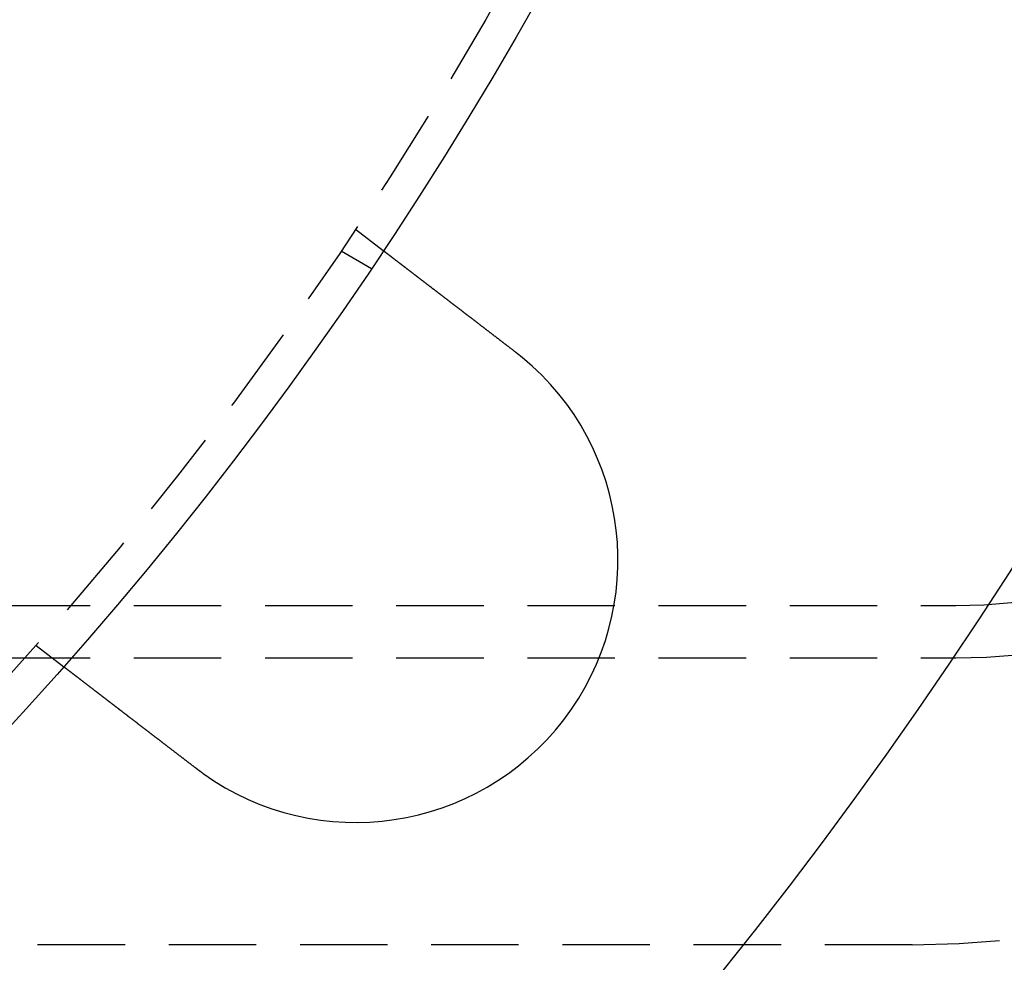
# Model space of a CAD drawing. Extents: x 0 to 1365, y -565 to 117.
# Drawn here: x 246 to 274, y -481 to -454 of the extents above; entities that cross this region are included whole.
import ezdxf

# ---------------------------------------------------------------- set-up
doc = ezdxf.new("R2010")
doc.units = 0
doc.header["$LTSCALE"] = 10
doc.linetypes.add('VERDECKT', pattern=[0.375, 0.25, -0.125])
doc.layers.get('0').update_dxf_attribs({"linetype": 'CONTINUOUS'})
doc.layers.add('STEMPEL', color=3, linetype='CONTINUOUS')

# ---------------------------------------------------------------- blocks, each defined once
blk = doc.blocks.new('A$C7BDBED3B')
at = {"color": 1, "linetype": 'VERDECKT'}
for p, q in [((255.83627, -60.24758), (256.6315, -60.85778)), ((255.42305, -60.86602), (256.29111, -61.3672)), ((107, -71), (273, -71)), ((246.70485, -72.14788), (247.50007, -72.75808)), ((107, -72.5), (273, -72.5)), ((271.75, -80.7), (108.25, -80.7))]:
    blk.add_line(p, q, dxfattribs=at)
at = {"color": 3}
for points in [[(256.631, -60.8578, 0), (256.632, -60.8578, 0), (256.632, -60.8578, 0), (256.632, -60.8579, 0), (256.632, -60.8579, 0), (256.632, -60.858, 0), (256.632, -60.8581, 0), (256.632, -60.8583, 0), (256.632, -60.8584, 0), (256.633, -60.8586, 0), (256.633, -60.8588, 0), (256.633, -60.859, 0), (256.633, -60.8592, 0), (256.634, -60.8595, 0), (256.634, -60.8598, 0), (256.634, -60.8601, 0), (256.635, -60.8604, 0), (256.635, -60.8607, 0), (256.636, -60.8611, 0), (256.636, -60.8615, 0), (256.637, -60.8619, 0), (256.637, -60.8623, 0), (256.638, -60.8627, 0), (256.639, -60.8632, 0), (256.639, -60.8637, 0), (256.64, -60.8642, 0), (256.641, -60.8647, 0), (256.641, -60.8653, 0), (256.642, -60.8658, 0), (256.643, -60.8664, 0), (256.644, -60.8671, 0), (256.644, -60.8677, 0), (256.645, -60.8683, 0), (256.646, -60.869, 0), (256.647, -60.8697, 0), (256.648, -60.8704, 0), (256.649, -60.8712, 0), (256.65, -60.872, 0), (256.651, -60.8727, 0), (256.652, -60.8735, 0), (256.653, -60.8744, 0), (256.654, -60.8752, 0), (256.655, -60.8761, 0), (256.657, -60.877, 0), (256.658, -60.8779, 0), (256.659, -60.8789, 0), (256.66, -60.8798, 0), (256.662, -60.8808, 0), (256.663, -60.8818, 0), (256.664, -60.8828, 0), (256.666, -60.8839, 0), (256.667, -60.885, 0), (256.668, -60.8861, 0), (256.67, -60.8872, 0), (256.671, -60.8883, 0), (256.673, -60.8895, 0), (256.674, -60.8907, 0), (256.676, -60.8919, 0), (256.678, -60.8931, 0), (256.679, -60.8944, 0), (256.681, -60.8956, 0), (256.683, -60.8969, 0), (256.684, -60.8983, 0), (256.686, -60.8996, 0), (256.688, -60.901, 0), (256.69, -60.9024, 0), (256.691, -60.9038, 0), (256.693, -60.9052, 0), (256.695, -60.9067, 0), (256.697, -60.9082, 0), (256.699, -60.9097, 0), (256.701, -60.9112, 0), (256.703, -60.9127, 0), (256.705, -60.9143, 0), (256.707, -60.9159, 0), (256.709, -60.9175, 0), (256.712, -60.9192, 0), (256.714, -60.9208, 0), (256.716, -60.9225, 0), (256.718, -60.9243, 0), (256.72, -60.926, 0), (256.723, -60.9277, 0), (256.725, -60.9295, 0), (256.727, -60.9313, 0), (256.73, -60.9332, 0), (256.732, -60.935, 0), (256.735, -60.9369, 0), (256.737, -60.9388, 0), (256.74, -60.9407, 0), (256.742, -60.9426, 0), (256.745, -60.9446, 0), (256.747, -60.9465, 0), (256.75, -60.9485, 0), (256.752, -60.9505, 0), (256.755, -60.9526, 0), (256.758, -60.9546, 0), (256.76, -60.9567, 0), (256.763, -60.9588, 0), (256.766, -60.9609, 0), (256.769, -60.963, 0), (256.771, -60.9652, 0), (256.774, -60.9674, 0), (256.777, -60.9696, 0), (256.78, -60.9718, 0), (256.783, -60.974, 0), (256.786, -60.9763, 0), (256.789, -60.9785, 0), (256.792, -60.9808, 0), (256.795, -60.9831, 0), (256.798, -60.9854, 0), (256.801, -60.9878, 0), (256.804, -60.9901, 0), (256.807, -60.9925, 0), (256.81, -60.9949, 0), (256.813, -60.9973, 0), (256.816, -60.9997, 0), (256.82, -61.0022, 0), (256.823, -61.0046, 0), (256.826, -61.0071, 0), (256.829, -61.0096, 0), (256.833, -61.0121, 0), (256.836, -61.0146, 0), (256.839, -61.0172, 0), (256.843, -61.0197, 0), (256.846, -61.0223, 0), (256.849, -61.0249, 0), (256.853, -61.0275, 0), (256.856, -61.0301, 0), (256.859, -61.0327, 0), (256.863, -61.0354, 0), (256.866, -61.038, 0), (256.87, -61.0407, 0), (256.873, -61.0434, 0), (256.877, -61.0461, 0), (256.88, -61.0488, 0), (256.884, -61.0515, 0), (256.888, -61.0543, 0), (256.891, -61.057, 0), (256.895, -61.0598, 0), (256.898, -61.0626, 0), (256.902, -61.0654, 0), (256.906, -61.0682, 0), (256.909, -61.071, 0), (256.913, -61.0739, 0), (256.917, -61.0767, 0), (256.921, -61.0796, 0), (256.924, -61.0824, 0), (256.928, -61.0853, 0), (256.932, -61.0882, 0), (256.936, -61.0911, 0), (256.939, -61.094, 0), (256.943, -61.097, 0), (256.947, -61.1, 0), (256.951, -61.103, 0), (256.955, -61.106, 0), (256.959, -61.1091, 0), (256.963, -61.1122, 0), (256.967, -61.1153, 0), (256.971, -61.1184, 0), (256.975, -61.1216, 0), (256.979, -61.1248, 0), (256.984, -61.128, 0), (256.988, -61.1312, 0), (256.992, -61.1345, 0), (256.996, -61.1377, 0), (257.001, -61.1411, 0), (257.005, -61.1444, 0), (257.009, -61.1477, 0), (257.014, -61.1511, 0), (257.018, -61.1545, 0), (257.023, -61.158, 0), (257.027, -61.1614, 0), (257.032, -61.1649, 0), (257.036, -61.1684, 0), (257.041, -61.1719, 0), (257.046, -61.1755, 0), (257.05, -61.1791, 0), (257.055, -61.1826, 0), (257.06, -61.1863, 0), (257.064, -61.1899, 0), (257.069, -61.1936, 0), (257.074, -61.1973, 0), (257.079, -61.201, 0), (257.084, -61.2047, 0), (257.089, -61.2085, 0), (257.093, -61.2123, 0), (257.098, -61.2161, 0), (257.103, -61.2199, 0), (257.108, -61.2237, 0), (257.113, -61.2276, 0), (257.119, -61.2315, 0), (257.124, -61.2354, 0), (257.129, -61.2394, 0), (257.134, -61.2433, 0), (257.139, -61.2473, 0), (257.144, -61.2513, 0), (257.15, -61.2554, 0), (257.155, -61.2594, 0), (257.16, -61.2635, 0), (257.166, -61.2676, 0), (257.171, -61.2717, 0), (257.176, -61.2758, 0), (257.182, -61.28, 0), (257.187, -61.2842, 0), (257.193, -61.2884, 0), (257.198, -61.2926, 0), (257.204, -61.2968, 0), (257.209, -61.3011, 0), (257.215, -61.3054, 0), (257.22, -61.3097, 0), (257.226, -61.314, 0), (257.232, -61.3184, 0), (257.237, -61.3228, 0), (257.243, -61.3271, 0), (257.249, -61.3316, 0), (257.255, -61.336, 0), (257.261, -61.3404, 0), (257.266, -61.3449, 0), (257.272, -61.3494, 0), (257.278, -61.3539, 0), (257.284, -61.3585, 0), (257.29, -61.363, 0), (257.296, -61.3676, 0), (257.302, -61.3722, 0), (257.308, -61.3768, 0), (257.314, -61.3814, 0), (257.32, -61.3861, 0), (257.326, -61.3907, 0), (257.332, -61.3954, 0), (257.338, -61.4001, 0), (257.344, -61.4049, 0), (257.351, -61.4096, 0), (257.357, -61.4144, 0), (257.363, -61.4191, 0), (257.369, -61.4239, 0), (257.376, -61.4288, 0), (257.382, -61.4336, 0), (257.388, -61.4384, 0), (257.395, -61.4433, 0), (257.401, -61.4482, 0), (257.407, -61.4531, 0), (257.414, -61.458, 0), (257.42, -61.4629, 0), (257.427, -61.4678, 0), (257.433, -61.4728, 0), (257.439, -61.4778, 0), (257.446, -61.4827, 0), (257.452, -61.4877, 0), (257.459, -61.4927, 0), (257.466, -61.4978, 0), (257.472, -61.5028, 0), (257.479, -61.5078, 0), (257.485, -61.5129, 0), (257.492, -61.518, 0), (257.499, -61.5231, 0), (257.505, -61.5282, 0), (257.512, -61.5333, 0), (257.518, -61.5384, 0), (257.525, -61.5435, 0), (257.532, -61.5487, 0), (257.539, -61.5538, 0), (257.545, -61.559, 0), (257.552, -61.5642, 0), (257.559, -61.5693, 0), (257.566, -61.5745, 0), (257.572, -61.5797, 0), (257.579, -61.5849, 0), (257.586, -61.5902, 0), (257.593, -61.5954, 0), (257.6, -61.6006, 0), (257.606, -61.6059, 0), (257.613, -61.6111, 0), (257.62, -61.6164, 0), (257.627, -61.6216, 0), (257.634, -61.6269, 0), (257.641, -61.6322, 0), (257.648, -61.6375, 0), (257.655, -61.6428, 0), (257.661, -61.6481, 0), (257.668, -61.6534, 0), (257.675, -61.6587, 0), (257.682, -61.664, 0), (257.689, -61.6693, 0), (257.696, -61.6747, 0), (257.703, -61.68, 0), (257.71, -61.6853, 0), (257.717, -61.6907, 0), (257.724, -61.696, 0), (257.731, -61.7014, 0), (257.738, -61.7067, 0), (257.745, -61.7121, 0), (257.752, -61.7174, 0), (257.759, -61.7228, 0), (257.766, -61.7281, 0), (257.773, -61.7335, 0), (257.78, -61.7388, 0), (257.787, -61.7442, 0), (257.794, -61.7496, 0), (257.801, -61.755, 0), (257.808, -61.7604, 0), (257.815, -61.7658, 0), (257.822, -61.7712, 0), (257.829, -61.7767, 0), (257.836, -61.7822, 0), (257.843, -61.7878, 0), (257.851, -61.7933, 0), (257.858, -61.7989, 0), (257.865, -61.8045, 0), (257.873, -61.8102, 0), (257.88, -61.8159, 0), (257.888, -61.8215, 0), (257.895, -61.8273, 0), (257.902, -61.833, 0), (257.91, -61.8388, 0), (257.917, -61.8446, 0), (257.925, -61.8504, 0), (257.933, -61.8562, 0), (257.94, -61.8621, 0), (257.948, -61.868, 0), (257.956, -61.8739, 0), (257.963, -61.8798, 0), (257.971, -61.8858, 0), (257.979, -61.8917, 0), (257.987, -61.8977, 0), (257.995, -61.9038, 0), (258.003, -61.9098, 0), (258.01, -61.9159, 0), (258.018, -61.922, 0), (258.026, -61.9281, 0), (258.034, -61.9342, 0), (258.042, -61.9404, 0), (258.05, -61.9465, 0), (258.058, -61.9527, 0), (258.067, -61.959, 0), (258.075, -61.9652, 0), (258.083, -61.9715, 0), (258.091, -61.9777, 0), (258.099, -61.984, 0), (258.107, -61.9904, 0), (258.116, -61.9967, 0), (258.124, -62.003, 0), (258.132, -62.0094, 0), (258.141, -62.0158, 0), (258.149, -62.0222, 0), (258.157, -62.0287, 0), (258.166, -62.0351, 0), (258.174, -62.0416, 0), (258.183, -62.0481, 0), (258.191, -62.0546, 0), (258.2, -62.0611, 0), (258.208, -62.0677, 0), (258.217, -62.0742, 0), (258.225, -62.0808, 0), (258.234, -62.0874, 0), (258.243, -62.094, 0), (258.251, -62.1006, 0), (258.26, -62.1073, 0), (258.269, -62.1139, 0), (258.277, -62.1206, 0), (258.286, -62.1273, 0), (258.295, -62.134, 0), (258.303, -62.1407, 0), (258.312, -62.1474, 0), (258.321, -62.1542, 0), (258.33, -62.161, 0), (258.339, -62.1677, 0), (258.348, -62.1745, 0), (258.356, -62.1814, 0), (258.365, -62.1882, 0), (258.374, -62.195, 0), (258.383, -62.2019, 0), (258.392, -62.2087, 0), (258.401, -62.2156, 0), (258.41, -62.2225, 0), (258.419, -62.2294, 0), (258.428, -62.2363, 0), (258.437, -62.2432, 0), (258.446, -62.2502, 0), (258.455, -62.2571, 0), (258.464, -62.2641, 0), (258.473, -62.2711, 0), (258.482, -62.2781, 0), (258.492, -62.2851, 0), (258.501, -62.2921, 0), (258.51, -62.2991, 0), (258.519, -62.3061, 0), (258.528, -62.3131, 0), (258.537, -62.3202, 0), (258.547, -62.3272, 0), (258.556, -62.3343, 0), (258.565, -62.3413, 0), (258.574, -62.3484, 0), (258.583, -62.3555, 0), (258.593, -62.3626, 0), (258.602, -62.3697, 0), (258.611, -62.3768, 0), (258.62, -62.3839, 0), (258.63, -62.391, 0), (258.639, -62.3981, 0), (258.648, -62.4052, 0), (258.657, -62.4124, 0), (258.667, -62.4195, 0), (258.676, -62.4266, 0), (258.685, -62.4338, 0), (258.695, -62.4409, 0), (258.704, -62.448, 0), (258.713, -62.4552, 0), (258.723, -62.4623, 0), (258.732, -62.4695, 0), (258.741, -62.4767, 0), (258.751, -62.4838, 0), (258.76, -62.491, 0), (258.769, -62.4981, 0), (258.779, -62.5053, 0), (258.788, -62.5125, 0), (258.797, -62.5196, 0), (258.807, -62.5268, 0), (258.816, -62.5339, 0), (258.825, -62.5411, 0), (258.835, -62.5483, 0), (258.844, -62.5554, 0), (258.853, -62.5626, 0), (258.863, -62.5697, 0), (258.872, -62.5769, 0), (258.881, -62.584, 0), (258.89, -62.5912, 0), (258.9, -62.5983, 0), (258.909, -62.6054, 0), (258.918, -62.6126, 0), (258.928, -62.6197, 0), (258.937, -62.6268, 0), (258.946, -62.634, 0), (258.956, -62.6411, 0), (258.965, -62.6482, 0), (258.974, -62.6553, 0), (258.983, -62.6624, 0), (258.993, -62.6695, 0), (259.002, -62.6766, 0), (259.011, -62.6836, 0), (259.02, -62.6907, 0), (259.029, -62.6978, 0), (259.039, -62.7048, 0), (259.048, -62.7119, 0), (259.057, -62.7189, 0), (259.066, -62.726, 0), (259.075, -62.733, 0), (259.084, -62.74, 0), (259.094, -62.747, 0), (259.103, -62.7541, 0), (259.112, -62.7611, 0), (259.121, -62.7682, 0), (259.131, -62.7753, 0), (259.14, -62.7825, 0), (259.149, -62.7896, 0), (259.159, -62.7968, 0), (259.168, -62.804, 0), (259.177, -62.8113, 0), (259.187, -62.8185, 0), (259.196, -62.8258, 0), (259.206, -62.8331, 0), (259.215, -62.8404, 0), (259.225, -62.8478, 0), (259.234, -62.8551, 0), (259.244, -62.8625, 0), (259.254, -62.8699, 0), (259.263, -62.8773, 0), (259.273, -62.8848, 0), (259.283, -62.8922, 0), (259.293, -62.8997, 0), (259.302, -62.9072, 0), (259.312, -62.9147, 0), (259.322, -62.9223, 0), (259.332, -62.9298, 0), (259.342, -62.9374, 0), (259.352, -62.945, 0), (259.362, -62.9526, 0), (259.371, -62.9602, 0), (259.381, -62.9679, 0), (259.391, -62.9755, 0), (259.401, -62.9832, 0), (259.411, -62.9909, 0), (259.421, -62.9986, 0), (259.432, -63.0063, 0), (259.442, -63.0141, 0), (259.452, -63.0218, 0), (259.462, -63.0296, 0), (259.472, -63.0374, 0), (259.482, -63.0452, 0), (259.492, -63.053, 0), (259.503, -63.0608, 0), (259.513, -63.0686, 0), (259.523, -63.0765, 0), (259.533, -63.0844, 0), (259.543, -63.0922, 0), (259.554, -63.1001, 0), (259.564, -63.108, 0), (259.574, -63.1159, 0), (259.585, -63.1238, 0), (259.595, -63.1318, 0), (259.605, -63.1397, 0), (259.616, -63.1477, 0), (259.626, -63.1556, 0), (259.637, -63.1636, 0), (259.647, -63.1716, 0), (259.657, -63.1796, 0), (259.668, -63.1876, 0), (259.678, -63.1956, 0), (259.689, -63.2036, 0), (259.699, -63.2117, 0), (259.71, -63.2197, 0), (259.72, -63.2277, 0), (259.731, -63.2358, 0), (259.741, -63.2438, 0), (259.752, -63.2519, 0), (259.762, -63.26, 0), (259.773, -63.2681, 0), (259.783, -63.2761, 0), (259.794, -63.2842, 0), (259.804, -63.2923, 0), (259.815, -63.3004, 0), (259.825, -63.3085, 0), (259.836, -63.3166, 0), (259.847, -63.3248, 0), (259.857, -63.3329, 0), (259.868, -63.341, 0), (259.878, -63.3491, 0), (259.889, -63.3573, 0), (259.899, -63.3654, 0), (259.91, -63.3735, 0), (259.921, -63.3817, 0), (259.931, -63.3898, 0), (259.942, -63.398, 0), (259.953, -63.4061, 0), (259.963, -63.4142, 0), (259.974, -63.4224, 0), (259.984, -63.4305, 0), (259.995, -63.4387, 0), (260.006, -63.4468, 0), (260.016, -63.455, 0), (260.027, -63.4631, 0), (260.037, -63.4712, 0), (260.048, -63.4794, 0), (260.059, -63.4875, 0), (260.069, -63.4957, 0), (260.08, -63.5038, 0), (260.09, -63.5119, 0), (260.101, -63.5201, 0), (260.112, -63.5282, 0), (260.122, -63.5363, 0), (260.133, -63.5444, 0), (260.143, -63.5525, 0), (260.154, -63.5606, 0), (260.164, -63.5687, 0), (260.175, -63.5768, 0), (260.186, -63.5849, 0), (260.196, -63.593, 0), (260.207, -63.6011, 0), (260.217, -63.6092, 0), (260.228, -63.6172, 0), (260.238, -63.6253, 0), (260.249, -63.6334, 0), (260.259, -63.6414, 0), (260.27, -63.6494, 0), (260.28, -63.6575, 0), (260.291, -63.6655, 0), (260.301, -63.6735, 0), (260.311, -63.6815, 0), (260.322, -63.6895, 0), (260.332, -63.6975, 0), (260.343, -63.7054, 0), (260.353, -63.7134, 0), (260.363, -63.7213, 0), (260.374, -63.7293, 0), (260.384, -63.7372, 0), (260.394, -63.7451, 0), (260.405, -63.753, 0)], [(260.405, -63.753, 0), (260.406, -63.7543, 0), (260.408, -63.7555, 0), (260.409, -63.7567, 0), (260.411, -63.7579, 0), (260.413, -63.7592, 0), (260.414, -63.7604, 0), (260.416, -63.7616, 0), (260.417, -63.7629, 0), (260.419, -63.7641, 0), (260.421, -63.7653, 0), (260.422, -63.7665, 0), (260.424, -63.7678, 0), (260.425, -63.769, 0), (260.427, -63.7702, 0), (260.429, -63.7715, 0), (260.43, -63.7727, 0), (260.432, -63.7739, 0), (260.433, -63.7752, 0), (260.435, -63.7764, 0), (260.437, -63.7776, 0), (260.438, -63.7789, 0), (260.44, -63.7801, 0), (260.441, -63.7813, 0), (260.443, -63.7826, 0), (260.445, -63.7838, 0), (260.446, -63.785, 0), (260.448, -63.7863, 0), (260.449, -63.7875, 0), (260.451, -63.7888, 0), (260.452, -63.79, 0), (260.454, -63.7912, 0), (260.456, -63.7925, 0), (260.457, -63.7937, 0), (260.459, -63.795, 0), (260.46, -63.7962, 0), (260.462, -63.7974, 0), (260.464, -63.7987, 0), (260.465, -63.7999, 0), (260.467, -63.8012, 0), (260.468, -63.8024, 0), (260.47, -63.8036, 0), (260.471, -63.8049, 0), (260.473, -63.8061, 0), (260.475, -63.8074, 0), (260.476, -63.8086, 0), (260.478, -63.8099, 0), (260.479, -63.8111, 0), (260.481, -63.8124, 0), (260.483, -63.8136, 0), (260.484, -63.8148, 0), (260.486, -63.8161, 0), (260.487, -63.8173, 0), (260.489, -63.8186, 0), (260.49, -63.8198, 0), (260.492, -63.8211, 0), (260.494, -63.8223, 0), (260.495, -63.8236, 0), (260.497, -63.8248, 0), (260.498, -63.8261, 0), (260.5, -63.8273, 0), (260.501, -63.8286, 0), (260.503, -63.8298, 0), (260.505, -63.8311, 0), (260.506, -63.8323, 0), (260.508, -63.8336, 0), (260.509, -63.8348, 0), (260.511, -63.8361, 0), (260.512, -63.8373, 0), (260.514, -63.8386, 0), (260.516, -63.8399, 0), (260.517, -63.8411, 0), (260.519, -63.8424, 0), (260.52, -63.8436, 0), (260.522, -63.8449, 0), (260.523, -63.8461, 0), (260.525, -63.8474, 0), (260.527, -63.8486, 0), (260.528, -63.8499, 0), (260.53, -63.8512, 0), (260.531, -63.8524, 0), (260.533, -63.8537, 0), (260.534, -63.8549, 0), (260.536, -63.8562, 0), (260.538, -63.8575, 0), (260.539, -63.8587, 0), (260.541, -63.86, 0), (260.542, -63.8612, 0), (260.544, -63.8625, 0), (260.545, -63.8638, 0), (260.547, -63.865, 0), (260.549, -63.8663, 0), (260.55, -63.8675, 0), (260.552, -63.8688, 0), (260.553, -63.8701, 0), (260.555, -63.8713, 0), (260.556, -63.8726, 0), (260.558, -63.8739, 0), (260.56, -63.8751, 0), (260.561, -63.8764, 0), (260.563, -63.8777, 0), (260.564, -63.8789, 0), (260.566, -63.8802, 0), (260.567, -63.8815, 0), (260.569, -63.8827, 0), (260.57, -63.884, 0), (260.572, -63.8853, 0), (260.574, -63.8865, 0), (260.575, -63.8878, 0), (260.577, -63.8891, 0), (260.578, -63.8903, 0), (260.58, -63.8916, 0), (260.581, -63.8929, 0), (260.583, -63.8942, 0), (260.584, -63.8954, 0), (260.586, -63.8967, 0), (260.588, -63.898, 0), (260.589, -63.8992, 0), (260.591, -63.9005, 0), (260.592, -63.9018, 0), (260.594, -63.9031, 0), (260.595, -63.9043, 0), (260.597, -63.9056, 0), (260.598, -63.9069, 0), (260.6, -63.9082, 0), (260.602, -63.9094, 0), (260.603, -63.9107, 0), (260.605, -63.912, 0)], [(251.273, -75.6533, 0), (251.263, -75.6454, 0), (251.253, -75.6375, 0), (251.242, -75.6296, 0), (251.232, -75.6216, 0), (251.222, -75.6137, 0), (251.211, -75.6057, 0), (251.201, -75.5978, 0), (251.19, -75.5898, 0), (251.18, -75.5818, 0), (251.17, -75.5738, 0), (251.159, -75.5658, 0), (251.149, -75.5578, 0), (251.138, -75.5497, 0), (251.128, -75.5417, 0), (251.117, -75.5337, 0), (251.107, -75.5256, 0), (251.096, -75.5175, 0), (251.086, -75.5095, 0), (251.075, -75.5014, 0), (251.065, -75.4933, 0), (251.054, -75.4852, 0), (251.044, -75.4771, 0), (251.033, -75.469, 0), (251.023, -75.4609, 0), (251.012, -75.4528, 0), (251.001, -75.4447, 0), (250.991, -75.4366, 0), (250.98, -75.4285, 0), (250.97, -75.4204, 0), (250.959, -75.4122, 0), (250.948, -75.4041, 0), (250.938, -75.396, 0), (250.927, -75.3878, 0), (250.917, -75.3797, 0), (250.906, -75.3715, 0), (250.895, -75.3634, 0), (250.885, -75.3553, 0), (250.874, -75.3471, 0), (250.864, -75.339, 0), (250.853, -75.3308, 0), (250.842, -75.3227, 0), (250.832, -75.3145, 0), (250.821, -75.3064, 0), (250.81, -75.2983, 0), (250.8, -75.2901, 0), (250.789, -75.282, 0), (250.779, -75.2738, 0), (250.768, -75.2657, 0), (250.757, -75.2576, 0), (250.747, -75.2494, 0), (250.736, -75.2413, 0), (250.726, -75.2332, 0), (250.715, -75.2251, 0), (250.705, -75.2169, 0), (250.694, -75.2088, 0), (250.683, -75.2007, 0), (250.673, -75.1926, 0), (250.662, -75.1845, 0), (250.652, -75.1764, 0), (250.641, -75.1684, 0), (250.631, -75.1603, 0), (250.62, -75.1522, 0), (250.61, -75.1441, 0), (250.599, -75.1361, 0), (250.589, -75.128, 0), (250.578, -75.12, 0), (250.568, -75.112, 0), (250.557, -75.1039, 0), (250.547, -75.0959, 0), (250.536, -75.0879, 0), (250.526, -75.0799, 0), (250.516, -75.0719, 0), (250.505, -75.0639, 0), (250.495, -75.0559, 0), (250.484, -75.048, 0), (250.474, -75.04, 0), (250.464, -75.0321, 0), (250.453, -75.0241, 0), (250.443, -75.0162, 0), (250.433, -75.0083, 0), (250.422, -75.0004, 0), (250.412, -74.9925, 0), (250.402, -74.9847, 0), (250.392, -74.9768, 0), (250.381, -74.9689, 0), (250.371, -74.9611, 0), (250.361, -74.9533, 0), (250.351, -74.9455, 0), (250.341, -74.9377, 0), (250.33, -74.9299, 0), (250.32, -74.9221, 0), (250.31, -74.9144, 0), (250.3, -74.9066, 0), (250.29, -74.8989, 0), (250.28, -74.8912, 0), (250.27, -74.8835, 0), (250.26, -74.8758, 0), (250.25, -74.8682, 0), (250.24, -74.8605, 0), (250.23, -74.8529, 0), (250.22, -74.8453, 0), (250.21, -74.8377, 0), (250.2, -74.8301, 0), (250.191, -74.8226, 0), (250.181, -74.815, 0), (250.171, -74.8075, 0), (250.161, -74.8, 0), (250.151, -74.7925, 0), (250.142, -74.7851, 0), (250.132, -74.7776, 0), (250.122, -74.7702, 0), (250.113, -74.7628, 0), (250.103, -74.7554, 0), (250.093, -74.7481, 0), (250.084, -74.7407, 0), (250.074, -74.7334, 0), (250.065, -74.7261, 0), (250.055, -74.7188, 0), (250.046, -74.7116, 0), (250.036, -74.7043, 0), (250.027, -74.6971, 0), (250.018, -74.6899, 0), (250.008, -74.6828, 0), (249.999, -74.6756, 0), (249.99, -74.6685, 0), (249.981, -74.6614, 0), (249.971, -74.6544, 0), (249.962, -74.6473, 0), (249.953, -74.6403, 0), (249.944, -74.6333, 0), (249.935, -74.6263, 0), (249.926, -74.6192, 0), (249.916, -74.6122, 0), (249.907, -74.6051, 0), (249.898, -74.5981, 0), (249.889, -74.591, 0), (249.88, -74.5839, 0), (249.87, -74.5769, 0), (249.861, -74.5698, 0), (249.852, -74.5627, 0), (249.843, -74.5556, 0), (249.833, -74.5485, 0), (249.824, -74.5414, 0), (249.815, -74.5343, 0), (249.806, -74.5271, 0), (249.796, -74.52, 0), (249.787, -74.5129, 0), (249.778, -74.5057, 0), (249.768, -74.4986, 0), (249.759, -74.4915, 0), (249.75, -74.4843, 0), (249.74, -74.4772, 0), (249.731, -74.47, 0), (249.722, -74.4629, 0), (249.712, -74.4557, 0), (249.703, -74.4486, 0), (249.694, -74.4414, 0), (249.684, -74.4342, 0), (249.675, -74.4271, 0), (249.666, -74.4199, 0), (249.656, -74.4128, 0), (249.647, -74.4056, 0), (249.638, -74.3984, 0), (249.628, -74.3913, 0), (249.619, -74.3841, 0), (249.61, -74.377, 0), (249.601, -74.3698, 0), (249.591, -74.3626, 0), (249.582, -74.3555, 0), (249.573, -74.3483, 0), (249.563, -74.3412, 0), (249.554, -74.3341, 0), (249.545, -74.3269, 0), (249.535, -74.3198, 0), (249.526, -74.3127, 0), (249.517, -74.3055, 0), (249.507, -74.2984, 0), (249.498, -74.2913, 0), (249.489, -74.2842, 0), (249.48, -74.2771, 0), (249.47, -74.27, 0), (249.461, -74.2629, 0), (249.452, -74.2558, 0), (249.443, -74.2487, 0), (249.433, -74.2416, 0), (249.424, -74.2346, 0), (249.415, -74.2275, 0), (249.406, -74.2205, 0), (249.397, -74.2134, 0), (249.388, -74.2064, 0), (249.378, -74.1994, 0), (249.369, -74.1924, 0), (249.36, -74.1854, 0), (249.351, -74.1784, 0), (249.342, -74.1714, 0), (249.333, -74.1644, 0), (249.324, -74.1574, 0), (249.315, -74.1505, 0), (249.306, -74.1435, 0), (249.297, -74.1366, 0), (249.288, -74.1297, 0), (249.279, -74.1228, 0), (249.27, -74.1159, 0), (249.261, -74.109, 0), (249.252, -74.1022, 0), (249.243, -74.0953, 0), (249.234, -74.0885, 0), (249.225, -74.0817, 0), (249.216, -74.0748, 0), (249.207, -74.068, 0), (249.198, -74.0613, 0), (249.19, -74.0545, 0), (249.181, -74.0477, 0), (249.172, -74.041, 0), (249.163, -74.0343, 0), (249.155, -74.0276, 0), (249.146, -74.0209, 0), (249.137, -74.0142, 0), (249.128, -74.0076, 0), (249.12, -74.0009, 0), (249.111, -73.9943, 0), (249.103, -73.9877, 0), (249.094, -73.9811, 0), (249.085, -73.9745, 0), (249.077, -73.968, 0), (249.068, -73.9614, 0), (249.06, -73.9549, 0), (249.051, -73.9484, 0), (249.043, -73.9419, 0), (249.034, -73.9354, 0), (249.026, -73.929, 0), (249.018, -73.9225, 0), (249.009, -73.9161, 0), (249.001, -73.9097, 0), (248.993, -73.9033, 0), (248.984, -73.897, 0), (248.976, -73.8907, 0), (248.968, -73.8843, 0), (248.96, -73.878, 0), (248.951, -73.8718, 0), (248.943, -73.8655, 0), (248.935, -73.8593, 0), (248.927, -73.853, 0), (248.919, -73.8468, 0), (248.911, -73.8407, 0), (248.903, -73.8345, 0), (248.895, -73.8284, 0), (248.887, -73.8223, 0), (248.879, -73.8162, 0), (248.871, -73.8101, 0), (248.863, -73.8041, 0), (248.855, -73.798, 0), (248.848, -73.792, 0), (248.84, -73.7861, 0), (248.832, -73.7801, 0), (248.824, -73.7742, 0), (248.817, -73.7683, 0), (248.809, -73.7624, 0), (248.801, -73.7565, 0), (248.794, -73.7507, 0), (248.786, -73.7449, 0), (248.779, -73.7391, 0), (248.771, -73.7333, 0), (248.764, -73.7276, 0), (248.756, -73.7218, 0), (248.749, -73.7162, 0), (248.741, -73.7105, 0), (248.734, -73.7048, 0), (248.727, -73.6992, 0), (248.719, -73.6936, 0), (248.712, -73.6881, 0), (248.705, -73.6825, 0), (248.698, -73.677, 0), (248.691, -73.6715, 0), (248.683, -73.6661, 0), (248.676, -73.6607, 0), (248.669, -73.6553, 0), (248.662, -73.6499, 0), (248.655, -73.6445, 0), (248.648, -73.6391, 0), (248.641, -73.6338, 0), (248.634, -73.6284, 0), (248.627, -73.6231, 0), (248.62, -73.6177, 0), (248.613, -73.6124, 0), (248.606, -73.607, 0), (248.599, -73.6017, 0), (248.592, -73.5963, 0), (248.586, -73.591, 0), (248.579, -73.5856, 0), (248.572, -73.5803, 0), (248.565, -73.575, 0), (248.558, -73.5696, 0), (248.551, -73.5643, 0), (248.544, -73.559, 0), (248.537, -73.5537, 0), (248.53, -73.5484, 0), (248.523, -73.5431, 0), (248.516, -73.5378, 0), (248.509, -73.5325, 0), (248.502, -73.5272, 0), (248.496, -73.5219, 0), (248.489, -73.5167, 0), (248.482, -73.5114, 0), (248.475, -73.5062, 0), (248.468, -73.5009, 0), (248.461, -73.4957, 0), (248.455, -73.4905, 0), (248.448, -73.4852, 0), (248.441, -73.48, 0), (248.434, -73.4748, 0), (248.427, -73.4696, 0), (248.421, -73.4645, 0), (248.414, -73.4593, 0), (248.407, -73.4541, 0), (248.4, -73.449, 0), (248.394, -73.4438, 0), (248.387, -73.4387, 0), (248.38, -73.4336, 0), (248.374, -73.4285, 0), (248.367, -73.4234, 0), (248.36, -73.4183, 0), (248.354, -73.4132, 0), (248.347, -73.4081, 0), (248.341, -73.4031, 0), (248.334, -73.3981, 0), (248.328, -73.393, 0), (248.321, -73.388, 0), (248.315, -73.383, 0), (248.308, -73.3781, 0), (248.302, -73.3731, 0), (248.295, -73.3681, 0), (248.289, -73.3632, 0), (248.282, -73.3583, 0), (248.276, -73.3534, 0), (248.269, -73.3485, 0), (248.263, -73.3436, 0), (248.257, -73.3387, 0), (248.25, -73.3339, 0), (248.244, -73.3291, 0), (248.238, -73.3242, 0), (248.232, -73.3194, 0), (248.225, -73.3147, 0), (248.219, -73.3099, 0), (248.213, -73.3052, 0), (248.207, -73.3004, 0), (248.201, -73.2957, 0), (248.195, -73.291, 0), (248.189, -73.2864, 0), (248.183, -73.2817, 0), (248.176, -73.2771, 0), (248.17, -73.2725, 0), (248.164, -73.2679, 0), (248.159, -73.2633, 0), (248.153, -73.2588, 0), (248.147, -73.2542, 0), (248.141, -73.2497, 0), (248.135, -73.2452, 0), (248.129, -73.2407, 0), (248.123, -73.2363, 0), (248.118, -73.2319, 0), (248.112, -73.2274, 0), (248.106, -73.2231, 0), (248.1, -73.2187, 0), (248.095, -73.2143, 0), (248.089, -73.21, 0), (248.083, -73.2057, 0), (248.078, -73.2014, 0), (248.072, -73.1971, 0), (248.067, -73.1929, 0), (248.061, -73.1887, 0), (248.056, -73.1845, 0), (248.05, -73.1803, 0), (248.045, -73.1761, 0), (248.04, -73.172, 0), (248.034, -73.1679, 0), (248.029, -73.1638, 0), (248.023, -73.1597, 0), (248.018, -73.1557, 0), (248.013, -73.1516, 0), (248.008, -73.1476, 0), (248.003, -73.1436, 0), (247.997, -73.1397, 0), (247.992, -73.1357, 0), (247.987, -73.1318, 0), (247.982, -73.1279, 0), (247.977, -73.124, 0), (247.972, -73.1202, 0), (247.967, -73.1164, 0), (247.962, -73.1126, 0), (247.957, -73.1088, 0), (247.952, -73.105, 0), (247.947, -73.1013, 0), (247.943, -73.0976, 0), (247.938, -73.0939, 0), (247.933, -73.0902, 0), (247.928, -73.0866, 0), (247.923, -73.0829, 0), (247.919, -73.0794, 0), (247.914, -73.0758, 0), (247.909, -73.0722, 0), (247.905, -73.0687, 0), (247.9, -73.0652, 0), (247.896, -73.0617, 0), (247.891, -73.0583, 0), (247.887, -73.0548, 0), (247.882, -73.0514, 0), (247.878, -73.048, 0), (247.874, -73.0447, 0), (247.869, -73.0414, 0), (247.865, -73.038, 0), (247.861, -73.0348, 0), (247.856, -73.0315, 0), (247.852, -73.0283, 0), (247.848, -73.0251, 0), (247.844, -73.0219, 0), (247.84, -73.0187, 0), (247.836, -73.0156, 0), (247.832, -73.0125, 0), (247.828, -73.0094, 0), (247.824, -73.0063, 0), (247.82, -73.0033, 0), (247.816, -73.0003, 0), (247.812, -72.9973, 0), (247.808, -72.9943, 0), (247.804, -72.9914, 0), (247.8, -72.9885, 0), (247.797, -72.9856, 0), (247.793, -72.9827, 0), (247.789, -72.9799, 0), (247.785, -72.977, 0), (247.782, -72.9742, 0), (247.778, -72.9713, 0), (247.774, -72.9685, 0), (247.771, -72.9657, 0), (247.767, -72.9629, 0), (247.763, -72.9601, 0), (247.76, -72.9573, 0), (247.756, -72.9546, 0), (247.753, -72.9518, 0), (247.749, -72.9491, 0), (247.745, -72.9464, 0), (247.742, -72.9437, 0), (247.738, -72.941, 0), (247.735, -72.9383, 0), (247.732, -72.9357, 0), (247.728, -72.933, 0), (247.725, -72.9304, 0), (247.721, -72.9278, 0), (247.718, -72.9252, 0), (247.714, -72.9226, 0), (247.711, -72.92, 0), (247.708, -72.9175, 0), (247.704, -72.9149, 0), (247.701, -72.9124, 0), (247.698, -72.9099, 0), (247.695, -72.9074, 0), (247.691, -72.9049, 0), (247.688, -72.9025, 0), (247.685, -72.9, 0), (247.682, -72.8976, 0), (247.679, -72.8952, 0), (247.676, -72.8928, 0), (247.673, -72.8904, 0), (247.669, -72.8881, 0), (247.666, -72.8857, 0), (247.663, -72.8834, 0), (247.66, -72.8811, 0), (247.657, -72.8788, 0), (247.654, -72.8766, 0), (247.652, -72.8743, 0), (247.649, -72.8721, 0), (247.646, -72.8699, 0), (247.643, -72.8677, 0), (247.64, -72.8655, 0), (247.637, -72.8633, 0), (247.634, -72.8612, 0), (247.632, -72.8591, 0), (247.629, -72.857, 0), (247.626, -72.8549, 0), (247.624, -72.8529, 0), (247.621, -72.8508, 0), (247.618, -72.8488, 0), (247.616, -72.8468, 0), (247.613, -72.8449, 0), (247.611, -72.8429, 0), (247.608, -72.841, 0), (247.606, -72.8391, 0), (247.603, -72.8372, 0), (247.601, -72.8353, 0), (247.598, -72.8335, 0), (247.596, -72.8316, 0), (247.594, -72.8298, 0), (247.591, -72.828, 0), (247.589, -72.8263, 0), (247.587, -72.8246, 0), (247.584, -72.8228, 0), (247.582, -72.8211, 0), (247.58, -72.8195, 0), (247.578, -72.8178, 0), (247.576, -72.8162, 0), (247.574, -72.8146, 0), (247.572, -72.813, 0), (247.57, -72.8115, 0), (247.568, -72.81, 0), (247.566, -72.8085, 0), (247.564, -72.807, 0), (247.562, -72.8055, 0), (247.56, -72.8041, 0), (247.558, -72.8027, 0), (247.556, -72.8013, 0), (247.555, -72.7999, 0), (247.553, -72.7986, 0), (247.551, -72.7972, 0), (247.549, -72.7959, 0), (247.548, -72.7947, 0), (247.546, -72.7934, 0), (247.545, -72.7922, 0), (247.543, -72.791, 0), (247.541, -72.7898, 0), (247.54, -72.7886, 0), (247.538, -72.7875, 0), (247.537, -72.7864, 0), (247.536, -72.7853, 0), (247.534, -72.7842, 0), (247.533, -72.7831, 0), (247.531, -72.7821, 0), (247.53, -72.7811, 0), (247.529, -72.7801, 0), (247.528, -72.7792, 0), (247.526, -72.7782, 0), (247.525, -72.7773, 0), (247.524, -72.7764, 0), (247.523, -72.7755, 0), (247.522, -72.7747, 0), (247.521, -72.7738, 0), (247.52, -72.773, 0), (247.519, -72.7723, 0), (247.518, -72.7715, 0), (247.517, -72.7707, 0), (247.516, -72.77, 0), (247.515, -72.7693, 0), (247.514, -72.7686, 0), (247.513, -72.768, 0), (247.512, -72.7674, 0), (247.511, -72.7667, 0), (247.511, -72.7661, 0), (247.51, -72.7656, 0), (247.509, -72.765, 0), (247.508, -72.7645, 0), (247.508, -72.764, 0), (247.507, -72.7635, 0), (247.507, -72.763, 0), (247.506, -72.7626, 0), (247.505, -72.7622, 0), (247.505, -72.7618, 0), (247.504, -72.7614, 0), (247.504, -72.761, 0), (247.503, -72.7607, 0), (247.503, -72.7604, 0), (247.503, -72.7601, 0), (247.502, -72.7598, 0), (247.502, -72.7595, 0), (247.502, -72.7593, 0), (247.501, -72.7591, 0), (247.501, -72.7589, 0), (247.501, -72.7587, 0), (247.501, -72.7586, 0), (247.501, -72.7584, 0), (247.5, -72.7583, 0), (247.5, -72.7582, 0), (247.5, -72.7582, 0), (247.5, -72.7581, 0), (247.5, -72.7581, 0), (247.5, -72.7581, 0)], [(251.479, -75.8054, 0), (251.477, -75.8042, 0), (251.475, -75.8031, 0), (251.474, -75.8019, 0), (251.472, -75.8007, 0), (251.47, -75.7995, 0), (251.469, -75.7984, 0), (251.467, -75.7972, 0), (251.465, -75.796, 0), (251.464, -75.7948, 0), (251.462, -75.7937, 0), (251.461, -75.7925, 0), (251.459, -75.7913, 0), (251.457, -75.7902, 0), (251.456, -75.789, 0), (251.454, -75.7878, 0), (251.452, -75.7866, 0), (251.451, -75.7854, 0), (251.449, -75.7843, 0), (251.448, -75.7831, 0), (251.446, -75.7819, 0), (251.444, -75.7807, 0), (251.443, -75.7796, 0), (251.441, -75.7784, 0), (251.439, -75.7772, 0), (251.438, -75.776, 0), (251.436, -75.7748, 0), (251.434, -75.7737, 0), (251.433, -75.7725, 0), (251.431, -75.7713, 0), (251.43, -75.7701, 0), (251.428, -75.7689, 0), (251.426, -75.7677, 0), (251.425, -75.7666, 0), (251.423, -75.7654, 0), (251.421, -75.7642, 0), (251.42, -75.763, 0), (251.418, -75.7618, 0), (251.417, -75.7606, 0), (251.415, -75.7594, 0), (251.413, -75.7583, 0), (251.412, -75.7571, 0), (251.41, -75.7559, 0), (251.408, -75.7547, 0), (251.407, -75.7535, 0), (251.405, -75.7523, 0), (251.404, -75.7511, 0), (251.402, -75.7499, 0), (251.4, -75.7487, 0), (251.399, -75.7476, 0), (251.397, -75.7464, 0), (251.395, -75.7452, 0), (251.394, -75.744, 0), (251.392, -75.7428, 0), (251.391, -75.7416, 0), (251.389, -75.7404, 0), (251.387, -75.7392, 0), (251.386, -75.738, 0), (251.384, -75.7368, 0), (251.383, -75.7356, 0), (251.381, -75.7344, 0), (251.379, -75.7332, 0), (251.378, -75.732, 0), (251.376, -75.7308, 0), (251.374, -75.7296, 0), (251.373, -75.7284, 0), (251.371, -75.7272, 0), (251.37, -75.726, 0), (251.368, -75.7248, 0), (251.366, -75.7236, 0), (251.365, -75.7224, 0), (251.363, -75.7212, 0), (251.362, -75.72, 0), (251.36, -75.7188, 0), (251.358, -75.7176, 0), (251.357, -75.7164, 0), (251.355, -75.7152, 0), (251.353, -75.714, 0), (251.352, -75.7128, 0), (251.35, -75.7116, 0), (251.349, -75.7104, 0), (251.347, -75.7092, 0), (251.345, -75.708, 0), (251.344, -75.7068, 0), (251.342, -75.7056, 0), (251.341, -75.7044, 0), (251.339, -75.7032, 0), (251.337, -75.702, 0), (251.336, -75.7008, 0), (251.334, -75.6996, 0), (251.333, -75.6984, 0), (251.331, -75.6971, 0), (251.329, -75.6959, 0), (251.328, -75.6947, 0), (251.326, -75.6935, 0), (251.324, -75.6923, 0), (251.323, -75.6911, 0), (251.321, -75.6899, 0), (251.32, -75.6887, 0), (251.318, -75.6875, 0), (251.316, -75.6862, 0), (251.315, -75.685, 0), (251.313, -75.6838, 0), (251.312, -75.6826, 0), (251.31, -75.6814, 0), (251.308, -75.6802, 0), (251.307, -75.679, 0), (251.305, -75.6777, 0), (251.304, -75.6765, 0), (251.302, -75.6753, 0), (251.3, -75.6741, 0), (251.299, -75.6729, 0), (251.297, -75.6717, 0), (251.296, -75.6704, 0), (251.294, -75.6692, 0), (251.292, -75.668, 0), (251.291, -75.6668, 0), (251.289, -75.6656, 0), (251.288, -75.6643, 0), (251.286, -75.6631, 0), (251.284, -75.6619, 0), (251.283, -75.6607, 0), (251.281, -75.6595, 0), (251.28, -75.6582, 0), (251.278, -75.657, 0), (251.276, -75.6558, 0), (251.275, -75.6546, 0), (251.273, -75.6533, 0)]]:
    blk.add_polyline3d(points, dxfattribs=at)
at = {"color": 3, "linetype": 'CONTINUOUS'}
for radius in [130, 110]:
    blk.add_circle((165, 0), radius, dxfattribs=at)
at = {"color": 1, "linetype": 'VERDECKT'}
blk.add_circle((165, 0), 109, dxfattribs=at)
for centre, radius in [((271.75, -54.7), 26), ((273, -55.5), 15.5), ((273, -55.5), 17)]:
    blk.add_arc(centre, radius, 270, 0, dxfattribs=at)
at = {"color": 3, "linetype": 'CONTINUOUS'}
blk.add_arc((255.83896, -69.70318), 7.5, 234.451937, 50.548063, dxfattribs=at)

msp = doc.modelspace()

# ---------------------------------------------------------------- block references
at = {"layer": 'STEMPEL'}
msp.add_blockref('A$C7BDBED3B', (0, -400), dxfattribs=at)

doc.saveas('drawing.dxf')
